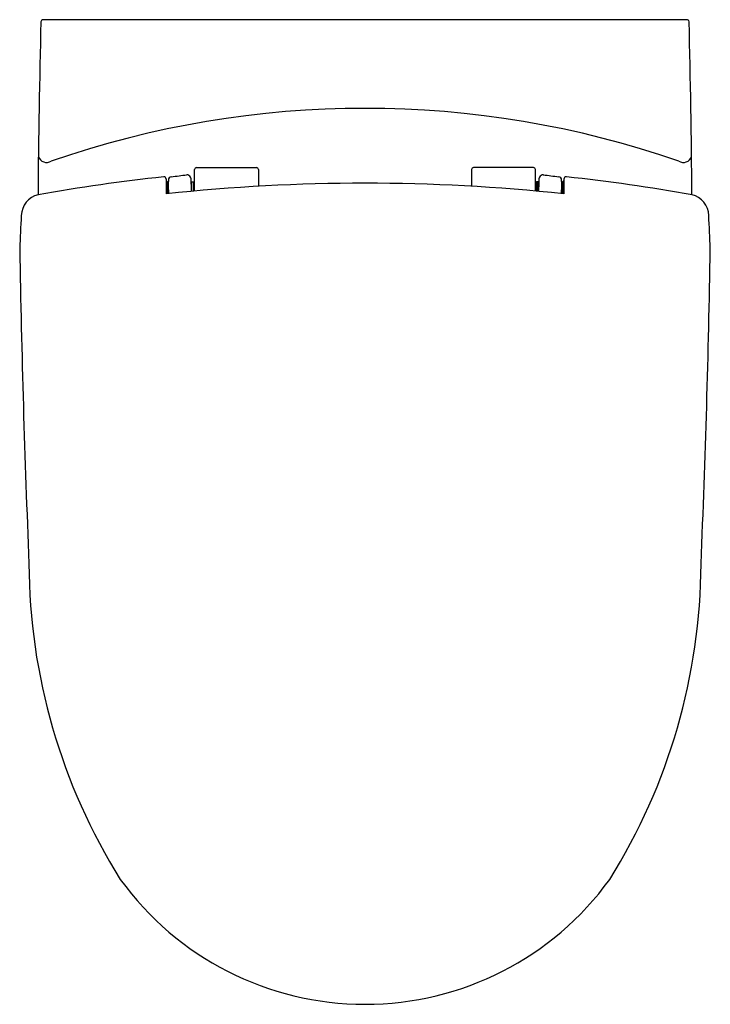
# Model space of a CAD drawing. Units: inches. Extents: x 2623.3 to 2638.2, y 123.1 to 144.4.
import ezdxf

# ---------------------------------------------------------------- set-up
doc = ezdxf.new("R2010")
doc.units = ezdxf.units.IN
doc.header["$LTSCALE"] = 0.64311
doc.header["$MEASUREMENT"] = 0
doc.layers.get('0').update_dxf_attribs({"color": 255, "linetype": 'CONTINUOUS'})
doc.layers.get('Defpoints').update_dxf_attribs({"linetype": 'CONTINUOUS'})
doc.styles.get("Standard").update_dxf_attribs({"font": 'txt', "width": 0.8})

msp = doc.modelspace()

# ---------------------------------------------------------------- linework, layer by layer
for p, q in [((2637.705, 144.36), (2623.782, 144.36)), ((2627.066, 140.668), (2627.066, 141.135)), ((2627.106, 141.174), (2628.405, 141.174)), ((2628.444, 141.135), (2628.444, 140.77)), ((2633.043, 141.135), (2633.043, 140.77)), ((2634.381, 141.174), (2633.082, 141.174)), ((2634.421, 140.668), (2634.421, 141.135)), ((2626.45, 140.927), (2626.45, 140.606)), ((2626.45, 140.892), (2626.478, 140.868)), ((2626.478, 140.868), (2626.478, 140.609)), ((2635.037, 140.892), (2635.009, 140.868)), ((2635.009, 140.868), (2635.009, 140.609)), ((2635.037, 140.927), (2635.037, 140.606)), ((2626.998, 140.661), (2626.998, 140.855)), ((2627.005, 140.863), (2627.037, 140.863)), ((2627.037, 140.863), (2627.037, 140.665)), ((2627.045, 140.808), (2627.037, 140.808)), ((2627.045, 140.666), (2627.045, 140.856)), ((2627.052, 140.864), (2627.066, 140.865)), ((2634.435, 140.864), (2634.421, 140.865)), ((2634.442, 140.666), (2634.442, 140.856)), ((2634.442, 140.808), (2634.45, 140.808)), ((2634.482, 140.863), (2634.45, 140.863)), ((2634.45, 140.863), (2634.45, 140.665)), ((2634.49, 140.661), (2634.49, 140.855)), ((2626.478, 140.64), (2626.507, 140.64)), ((2635.009, 140.64), (2634.98, 140.64))]:
    msp.add_line(p, q)
for centre, radius, start, end in [((2858.88, 138.587), 235.203, 178.60303, 179.51318), ((2623.787, 144.32), 0.0398, 95.9641, 178.5338), ((2637.701, 144.32), 0.0398, 1.4662, 84.0359), ((2402.607, 138.587), 235.203, 0.48682, 1.39697), ((2630.744, 121.713), 20.738, 70.9383, 109.0617), ((2623.871, 141.471), 0.186, 197.9365, 302.4323), ((2637.616, 141.471), 0.186, 237.5677, 342.0635), ((2627.106, 141.135), 0.0394, 90, 180), ((2628.405, 141.135), 0.0394, 0.0003, 90), ((2633.082, 141.135), 0.0394, 90, 179.9997), ((2634.381, 141.135), 0.0394, 0, 90), ((2630.505, 102.445), 38.746, 96.0843, 100.137), ((2626.403, 140.925), 0.0473, 1.6945, 96.1642), ((2634.738, 140.65), 8.242, 178.2573, 180.0692), ((2626.574, 140.903), 0.0733, 98.0747, 182.3557), ((2596.802, 382.217), 243.07, 277.03299, 277.11149), ((2626.903, 140.937), 0.0801, 22.4219, 96.09), ((2626.822, 140.897), 0.17, 359.7457, 24.6394), ((2619.392, 140.636), 7.605, 0.1895, 1.9632), ((2642.096, 140.636), 7.605, 178.0368, 179.8105), ((2634.665, 140.897), 0.17, 155.3606, 180.2543), ((2634.585, 140.937), 0.0801, 83.91, 157.5781), ((2664.685, 382.217), 243.07, 262.88851, 262.96701), ((2634.913, 140.903), 0.0733, 357.6443, 81.9253), ((2626.749, 140.65), 8.242, 359.9308, 1.7427), ((2635.084, 140.925), 0.0473, 83.8358, 178.3055), ((2630.983, 102.445), 38.746, 79.863, 83.9157), ((2630.744, 100.674), 40.162, 83.8633, 96.1367), ((2627.068, 140.642), 0.566, 174.6683, 180.2589), ((2625.659, 140.624), 0.849, 359.2024, 4.7955), ((2627.005, 140.855), 0.00788, 90.0723, 180), ((2627.053, 140.856), 0.00787, 94.2892, 180), ((2634.435, 140.856), 0.00787, 0, 85.7108), ((2634.482, 140.855), 0.00788, 0, 89.9277), ((2635.829, 140.624), 0.849, 175.2045, 180.7976), ((2634.419, 140.642), 0.566, 359.7411, 5.3317), ((2623.8, 140.122), 0.477, 103.833, 177.7256), ((2637.688, 140.122), 0.477, 2.2744, 76.167), ((2803.739, 131.626), 180.617, 177.29796, 177.5252), ((2457.748, 131.626), 180.617, 2.4748, 2.70204), ((2892.591, 143.935), 269.338, 180.9593, 182.40647), ((2368.897, 143.935), 269.338, 357.59353, 359.0407), ((2636.458, 132.688), 12.969, 180.2746, 212.0117), ((2625.029, 132.688), 12.969, 327.9883, 359.7254), ((2630.744, 129.641), 6.523, 215.93, 324.07)]:
    msp.add_arc(centre, radius, start, end)

# ---------------------------------------------------------------- texts
at = {"layer": 'Defpoints'}
for tag, p, s in [('MODELNUMBER', (2630.744, 144.363), 'K-8752IN-S'), ('TRADENAME', (2630.744, 144.362), 'ODEON'), ('PRODUCT', (2630.744, 144.36), 'TOILET')]:
    msp.add_attdef(tag, p, s, height=0.001, dxfattribs=at)

doc.saveas('drawing.dxf')
